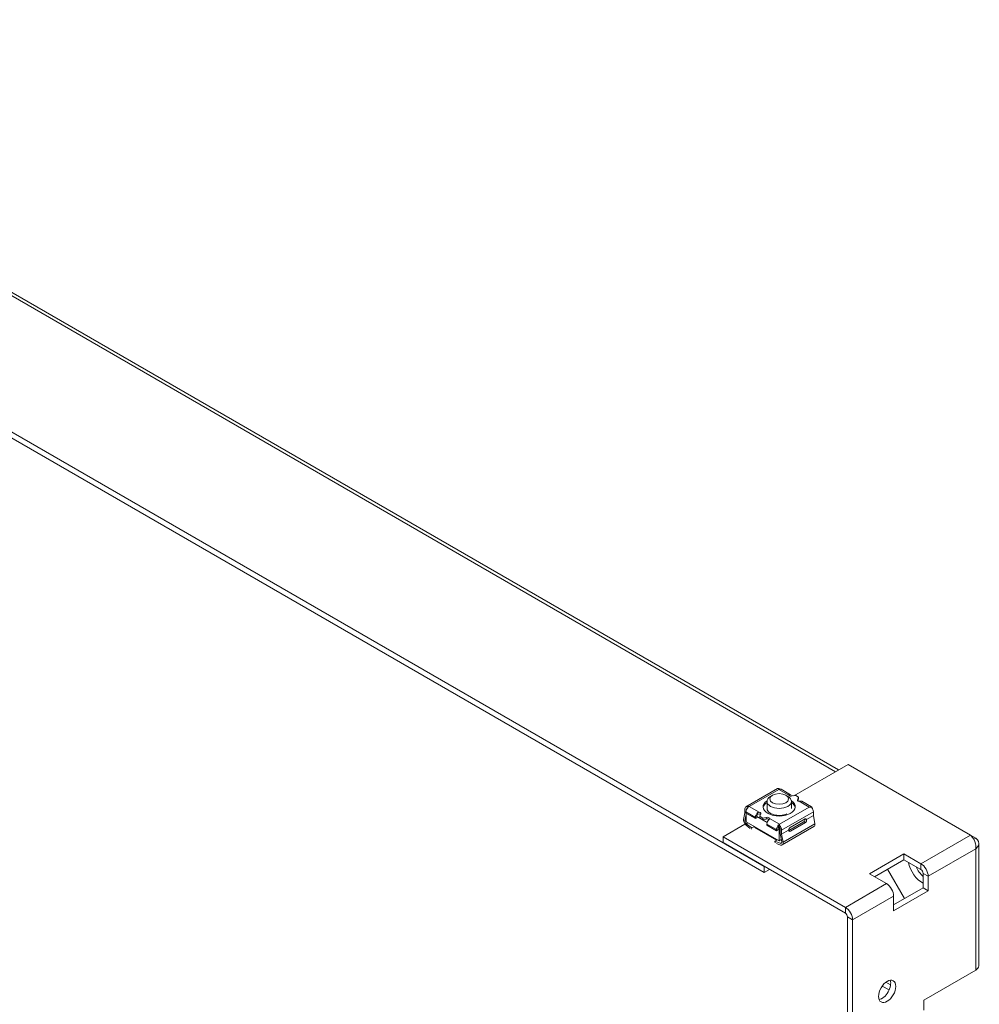
# Model space of a CAD drawing. Units: inches. Extents: x 5 to 164, y 5 to 102.
# Drawn here: x 157 to 164, y 87 to 95 of the extents above; entities that cross this region are included whole.
import ezdxf

# ---------------------------------------------------------------- set-up
doc = ezdxf.new("R2010")
doc.units = ezdxf.units.IN
doc.header["$LTSCALE"] = 10
doc.header["$MEASUREMENT"] = 0
doc.layers.add('Visible (ANSI)', color=7, linetype='Continuous', lineweight=5)
doc.layers.add('Visible Narrow (ANSI)', color=7, linetype='Continuous', lineweight=5)

msp = doc.modelspace()

# ---------------------------------------------------------------- linework, layer by layer
at = {"layer": 'Visible (ANSI)'}
for p, q in [((163.30362, 89.15318), (152.66822, 95.29353)), ((151.34449, 94.91447), (162.69356, 88.36208)), ((151.34449, 94.86613), (162.69356, 88.31374)), ((163.38228, 89.1986), (162.93807, 88.94213)), ((163.38228, 89.1986), (164.3834, 88.6206)), ((162.54415, 88.8505), (162.80437, 89.00073)), ((162.81388, 89.00217), (162.82237, 88.99727)), ((162.81388, 89.00217), (162.81388, 88.99405)), ((162.90984, 88.95082), (162.83188, 88.99583)), ((162.7173, 88.83864), (162.7173, 88.89631)), ((162.76298, 88.94676), (162.74601, 88.9368)), ((162.87163, 88.94676), (162.8886, 88.9368)), ((162.9173, 88.8389), (162.9173, 88.89631)), ((162.92366, 88.94047), (162.95194, 88.94373)), ((162.95194, 88.94373), (162.9762, 88.92973)), ((162.9762, 88.92973), (162.97054, 88.9134)), ((162.9762, 88.91667), (162.97054, 88.90034)), ((162.97054, 88.9134), (162.97054, 88.90034)), ((162.9762, 88.92973), (162.9762, 88.91667)), ((163.08135, 88.8518), (163.00339, 88.89681)), ((162.53669, 88.80234), (162.52527, 88.74881)), ((162.53669, 88.83402), (162.53669, 88.80234)), ((162.54518, 88.80952), (162.54518, 88.79972)), ((162.54665, 88.82022), (162.54665, 88.82242)), ((162.54801, 88.82742), (162.54801, 88.82748)), ((162.56215, 88.84703), (162.55366, 88.85193)), ((162.55366, 88.83728), (162.55411, 88.83703)), ((163.07183, 88.85324), (163.08032, 88.84834)), ((163.09729, 88.77915), (163.09729, 88.81083)), ((162.53632, 88.73963), (162.54665, 88.78803)), ((162.62314, 88.75471), (162.54518, 88.79972)), ((162.54665, 88.72967), (162.54665, 88.79887)), ((162.81699, 88.57359), (162.54665, 88.72967)), ((162.62314, 88.76451), (162.62314, 88.75471)), ((162.62314, 88.75471), (162.63445, 88.76125)), ((162.63445, 88.76125), (162.63445, 88.77104)), ((162.65779, 88.7739), (162.66344, 88.79023)), ((162.68204, 88.7599), (162.65779, 88.7739)), ((162.65779, 88.7739), (162.65779, 88.76084)), ((162.68204, 88.74683), (162.65779, 88.76084)), ((162.71032, 88.76316), (162.68204, 88.7599)), ((162.68204, 88.7599), (162.68204, 88.74683)), ((162.71032, 88.7501), (162.68204, 88.74683)), ((162.71032, 88.7501), (162.71032, 88.76316)), ((162.89699, 88.65822), (163.02002, 88.72926)), ((162.90566, 88.68098), (163.0287, 88.75201)), ((163.03161, 88.72257), (162.90857, 88.65154)), ((163.04066, 88.74645), (163.09729, 88.77915)), ((163.10871, 88.71243), (163.09729, 88.77915)), ((162.53699, 88.71057), (162.35737, 88.60687)), ((162.54571, 88.70176), (162.5794, 88.67545)), ((162.59251, 88.67848), (162.54768, 88.71349)), ((162.59089, 88.66882), (162.59251, 88.67848)), ((162.59251, 88.67848), (162.61391, 88.69084)), ((162.79612, 88.57809), (162.61493, 88.6827)), ((162.61655, 88.68177), (162.62309, 88.68554)), ((162.62309, 88.67799), (162.62424, 88.68487)), ((162.71669, 88.7105), (162.71669, 88.7007)), ((162.71669, 88.7007), (162.79465, 88.65569)), ((162.79465, 88.66549), (162.79465, 88.65569)), ((162.79465, 88.65569), (162.80596, 88.66222)), ((162.80596, 88.66222), (162.80596, 88.67202)), ((162.8201, 88.6981), (162.81162, 88.703)), ((162.81162, 88.69162), (162.81162, 88.703)), ((162.81699, 88.68729), (162.81699, 88.66634)), ((162.81699, 88.57359), (162.81699, 88.66634)), ((162.8201, 88.6981), (162.8201, 88.70958)), ((162.82576, 88.66712), (162.82576, 88.63403)), ((162.83707, 88.62891), (162.8937, 88.66161)), ((162.83707, 88.62891), (162.83707, 88.66059)), ((162.84163, 88.53908), (163.10185, 88.68931)), ((163.35849, 88.02887), (162.35737, 88.60687)), ((162.35737, 88.55853), (162.35737, 88.60687)), ((162.7173, 88.6236), (162.7173, 88.63114)), ((162.78126, 88.56951), (162.80266, 88.58186)), ((162.78126, 88.56951), (162.78288, 88.55798)), ((162.82609, 88.55275), (162.78126, 88.56951)), ((162.83439, 88.58363), (162.81699, 88.57359)), ((162.82576, 88.63403), (162.83745, 88.56578)), ((162.8485, 88.5622), (162.83707, 88.62891)), ((164.42566, 88.5962), (164.3834, 88.6206)), ((164.4096, 88.58693), (164.42566, 88.5962)), ((162.35737, 88.55853), (163.35849, 87.98053)), ((162.79436, 88.55134), (162.82805, 88.53875)), ((164.45032, 87.54918), (164.45032, 88.55185)), ((163.55503, 88.30323), (163.83788, 88.46653)), ((163.83788, 88.41819), (163.59689, 88.27906)), ((163.83788, 88.46653), (163.97721, 88.38609)), ((163.83788, 88.46653), (163.83788, 88.41819)), ((163.97721, 88.33775), (163.83788, 88.41819)), ((162.69356, 88.36208), (162.6956, 88.36326)), ((162.69356, 88.36208), (162.69356, 88.31374)), ((162.69356, 88.31374), (162.73746, 88.33909)), ((163.70428, 88.34106), (163.84282, 88.1011)), ((163.69437, 88.22279), (163.55503, 88.30323)), ((163.99489, 88.1889), (163.99489, 88.30713)), ((164.03675, 88.28296), (164.03675, 88.16473)), ((163.75391, 88.04977), (163.99489, 88.1889)), ((164.03675, 88.16473), (163.75391, 88.00143)), ((164.03675, 88.16473), (163.99489, 88.1889)), ((163.75391, 88.00143), (163.75391, 88.11966)), ((163.37617, 87.94991), (163.37617, 86.79392)), ((163.41803, 86.76975), (163.41803, 87.92574)), ((164.42566, 87.5148), (164.0014, 87.26985)), ((163.6605, 87.38502), (163.71707, 87.35236)), ((163.72896, 87.39383), (163.69047, 87.41605)), ((164.0014, 87.26985), (164.0014, 87.18833))]:
    msp.add_line(p, q, dxfattribs=at)
for centre, major_axis, ratio, start_param, end_param in [((162.82237, 88.96955), (-0.018, 0.03118), 0.5773503, 5.8376241, 6.2831853), ((162.81388, 88.96466), (0.018, 0.03118), 0.5773503, 0, 0.4455613), ((162.81699, 88.85182), (-0.1312, 0), 0.5773503, 5.5710384, 10.1288515), ((162.81699, 88.83875), (-0.1312, 0), 0.5773503, 5.5754309, 6.1968455), ((162.8173, 88.89631), (-0.1, 0), 0.5773503, 5.5060861, 10.2018771), ((162.91199, 88.9472), (-0.0165, 0), 0.5773503, 0.0289418, 2.3561945), ((162.91199, 88.93414), (-0.0165, 0), 0.5773503, 5.4977871, 5.5276488), ((162.89184, 88.91965), (0.018, 0.03118), 0.5773503, 5.6317911, 6.7287466), ((162.81699, 88.83875), (0.1312, 0), 0.5773503, 0.0863398, 0.7004278), ((162.98221, 88.90666), (-0.0165, 0), 0.5773503, 5.4977871, 7.8250399), ((162.98221, 88.8936), (-0.0165, 0), 0.5773503, 5.4977871, 5.5276488), ((162.98539, 88.86563), (0.018, 0.03118), 0.5773503, 0, 0.4455613), ((162.56215, 88.81932), (-0.018, 0.03118), 0.5773503, 5.8376241, 7.0685835), ((162.57064, 88.82422), (0.018, 0.03118), 0.5773503, 1.1252351, 2.3561945), ((162.57493, 88.82242), (0.02828, 0), 0.5773503, 2.6092128, 3.1415927), ((162.56215, 88.81932), (-0.01, 0.01732), 0.5773503, 6.1412883, 7.0685835), ((162.57064, 88.82422), (0.05091, 0), 0.5773503, 1.5707963, 1.9106332), ((162.65178, 88.79697), (0.0165, 0), 0.5773503, 5.4977871, 7.8250399), ((162.81699, 88.83875), (-0.1, 0), 0.5773503, 6.2042818, 8.5417211), ((163.06335, 88.82063), (0.05091, 0), 0.5773503, 1.2309594, 1.5707963), ((163.06335, 88.82063), (0.018, 0.03118), 0.5773503, 5.5835237, 6.7287466), ((163.07183, 88.82552), (-0.018, 0.03118), 0.5773503, 3.9269908, 5.1579502), ((162.55013, 88.72816), (0.018, -0.03118), 0.5773503, 3.7110008, 5.3232542), ((162.55013, 88.72816), (-0.01, 0.01732), 0.5773503, 0.5694081, 2.1816616), ((162.64859, 88.77921), (-0.018, -0.03118), 0.5773503, 4.2668277, 5.4977871), ((162.64859, 88.77921), (0.01, 0.01732), 0.5773503, 1.0816319, 2.3561945), ((162.65178, 88.7839), (-0.0165, 0), 0.5773503, 3.8971292, 5.4977871), ((162.72199, 88.75643), (0.0165, 0), 0.5773503, 0.0289418, 2.3561945), ((162.72199, 88.74336), (-0.0165, 0), 0.5773503, 3.8143536, 5.4977871), ((162.74214, 88.7252), (0.018, 0.03118), 0.5773503, 1.1252351, 2.3561945), ((163.01739, 88.74466), (0.00484, 0.01657), 0.6829209, 3.7618853, 5.3326817), ((163.0287, 88.73813), (0.0085, 0.01472), 0.5773503, 5.6000044, 7.0685835), ((163.01739, 88.74466), (0.0085, 0.01472), 0.5773503, 5.4977871, 5.5550054), ((163.02897, 88.73798), (-0.00484, -0.01657), 0.6829209, 0.6202927, 2.2933063), ((162.8201, 88.68019), (-0.018, -0.03118), 0.5773503, 4.2668277, 5.4977871), ((162.8201, 88.68019), (0.01, 0.01732), 0.5773503, 1.2891259, 2.3561945), ((162.81162, 88.67529), (0.01, -0.01732), 0.5773503, 0.7853982, 2.3561945), ((162.81162, 88.67529), (-0.018, 0.03118), 0.5773503, 3.9269908, 5.1579502), ((162.90566, 88.6671), (0.0085, 0.01472), 0.5773503, 0.7853982, 2.2539772), ((162.90593, 88.66694), (-0.00484, -0.01657), 0.6829209, 5.2304644, 6.903478), ((162.89435, 88.67363), (0.00484, 0.01657), 0.6829209, 3.5693617, 3.7618853), ((163.08385, 88.72049), (0.018, -0.03118), 0.5773503, 0, 1.0013882), ((162.8173, 88.63765), (-0.1125, 0), 0.5773503, 6.2723137, 6.3948714), ((162.82363, 88.57025), (0.01, -0.01732), 0.5773503, 5.6723201, 7.2845735), ((162.82363, 88.57025), (0.018, -0.03118), 0.5773503, 5.6723201, 7.2845735), ((163.98711, 88.36388), (-0.08125, 0.14073), 0.5773503, 1.027764, 2.4239386), ((164.02897, 88.38805), (0.08125, -0.14073), 0.5773503, 4.5758875, 5.1966406), ((164.02897, 88.38805), (-0.08125, 0.14073), 0.5773503, 1.4342948, 2.0550479), ((163.97721, 88.31734), (0.0421, -0.07292), 0.5773503, 0.7853982, 2.3561945), ((163.97721, 88.31734), (-0.0125, 0.02165), 0.5773503, 3.9269908, 5.4977871), ((163.69437, 88.15404), (-0.0421, 0.07292), 0.5773503, 3.9269908, 5.4977871), ((163.35849, 87.96012), (-0.0421, 0.07292), 0.5773503, 3.9269908, 5.4977871), ((163.35849, 87.96012), (0.0125, -0.02165), 0.5773503, 0.7853982, 2.3561945), ((164.36612, 87.54918), (0.0842, 0), 0.5773503, 5.4977871, 6.2831853), ((163.65901, 87.36546), (0.05, 0.0866), 0.5773503, 3.5735038, 5.8512742)]:
    msp.add_ellipse(centre, major_axis=major_axis, ratio=ratio, start_param=start_param, end_param=end_param, dxfattribs=at)
for centre, major_axis in [((162.8173, 88.91591), (-0.0762, 0)), ((163.70087, 87.3413), (0.05, 0.0866))]:
    msp.add_ellipse(centre, major_axis=major_axis, ratio=0.5773503, dxfattribs=at)
for points, knots in [([(162.90032, 88.95226), (162.89892, 88.95202), (162.89765, 88.95143), (162.89594, 88.94963), (162.8955, 88.94844), (162.89549, 88.94714), (162.89549, 88.94703), (162.8955, 88.94693)], [0.088234414, 0.088234414, 0.088234414, 0.088234414, 0.108267643, 0.108267643, 0.128300872, 0.128300872, 0.130026153, 0.130026153, 0.130026153, 0.130026153]), ([(162.98173, 88.89714), (162.98191, 88.89714), (162.98209, 88.89714), (162.98438, 88.89713), (162.98661, 88.89728), (162.99066, 88.89773), (162.99247, 88.89801), (162.99387, 88.89825)], [-0.130026153, -0.130026153, -0.130026153, -0.130026153, -0.128300872, -0.128300872, -0.108267643, -0.108267643, -0.088234414, -0.088234414, -0.088234414, -0.088234414]), ([(162.65225, 88.80649), (162.65207, 88.80649), (162.65189, 88.80649), (162.6496, 88.80647), (162.64737, 88.80612), (162.64332, 88.80459), (162.64151, 88.8034), (162.64011, 88.80202)], [0.037992227, 0.037992227, 0.037992227, 0.037992227, 0.039717508, 0.039717508, 0.059750737, 0.059750737, 0.079783966, 0.079783966, 0.079783966, 0.079783966]), ([(162.73366, 88.74801), (162.73506, 88.74939), (162.73633, 88.75089), (162.73804, 88.75377), (162.73848, 88.75516), (162.73849, 88.75649), (162.73849, 88.7566), (162.73848, 88.7567)], [0.256252794, 0.256252794, 0.256252794, 0.256252794, 0.276286023, 0.276286023, 0.296319252, 0.296319252, 0.298044533, 0.298044533, 0.298044533, 0.298044533]), ([(164.38984, 88.61458), (164.40457, 88.59937), (164.41798, 88.57462), (164.42361, 88.54904), (164.42675, 88.53479), (164.42755, 88.52038), (164.42566, 88.5075)], [-0.91526655, -0.91526655, -0.91526655, -0.91526655, -0.32751892, -0.32751892, -0.32751892, 0, 0, 0, 0]), ([(164.42566, 88.5962), (164.44662, 88.57962), (164.45518, 88.55636), (164.44725, 88.5354), (164.44339, 88.52519), (164.43587, 88.51557), (164.42566, 88.5075)], [-1, -1, -1, -1, -0.3275189, -0.3275189, -0.3275189, 0, 0, 0, 0])]:
    msp.add_open_spline(points, degree=3, knots=knots, dxfattribs=at)
msp.add_open_spline([(164.3834, 88.6206), (164.38555, 88.61879), (164.38771, 88.61678), (164.38984, 88.61458)], degree=3, dxfattribs=at)
at = {"layer": 'Visible Narrow (ANSI)'}
for p, q in [((163.27896, 89.13894), (152.64356, 95.27929)), ((162.57064, 88.85361), (162.81388, 88.99405)), ((162.8955, 88.94693), (162.81388, 88.99405)), ((162.90032, 88.95226), (162.90032, 88.94087)), ((163.06335, 88.85002), (162.98173, 88.89714)), ((162.62314, 88.76451), (162.54518, 88.80952)), ((162.54718, 88.82211), (162.54665, 88.82242)), ((162.54801, 88.82748), (162.54806, 88.82751)), ((162.57064, 88.85361), (162.65225, 88.80649)), ((162.8201, 88.70958), (163.06335, 88.85002)), ((162.83707, 88.66059), (163.09729, 88.81083)), ((162.53632, 88.73963), (162.54665, 88.7456)), ((162.71869, 88.72309), (162.63446, 88.77172)), ((162.64011, 88.79064), (162.64011, 88.80202)), ((162.65353, 88.79338), (162.6627, 88.78808)), ((162.72374, 88.75284), (162.73309, 88.74744)), ((162.73848, 88.7567), (162.8201, 88.70958)), ((163.02002, 88.72926), (163.03161, 88.72257)), ((162.54768, 88.71349), (162.56117, 88.72128)), ((162.79465, 88.66549), (162.71669, 88.7105)), ((162.81699, 88.66634), (162.80597, 88.6727)), ((162.82537, 88.67118), (162.81699, 88.66634)), ((162.8485, 88.5622), (163.10871, 88.71243)), ((162.89699, 88.65822), (162.90857, 88.65154)), ((163.97721, 88.38609), (164.3834, 88.6206)), ((162.82609, 88.55275), (162.83756, 88.55938)), ((164.42566, 88.5075), (164.03675, 88.28296)), ((164.42566, 87.5148), (164.42566, 88.5075)), ((163.97721, 88.33775), (163.97721, 88.38609)), ((164.03675, 88.28296), (163.99489, 88.30713)), ((163.35849, 88.02887), (163.69437, 88.22279)), ((163.75391, 88.11966), (163.41803, 87.92574)), ((163.35849, 87.98053), (163.35849, 88.02887)), ((163.41803, 87.92574), (163.37617, 87.94991))]:
    msp.add_line(p, q, dxfattribs=at)

doc.saveas('drawing.dxf')
